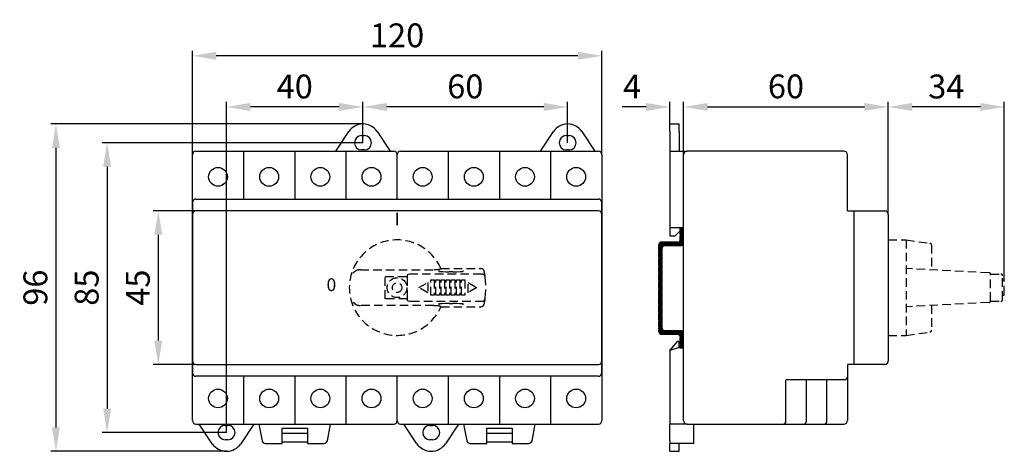
# Model space of a CAD drawing. Extents: x 2 to 291, y 9 to 136.
import ezdxf
from ezdxf.enums import TextEntityAlignment as Align

# ---------------------------------------------------------------- set-up
doc = ezdxf.new("R2010")
doc.units = 0
doc.header["$MEASUREMENT"] = 0
doc.linetypes.add('HIDDEN', pattern=[0.375, 0.25, -0.125])
doc.layers.get('0').update_dxf_attribs({"linetype": 'CONTINUOUS'})
doc.layers.get('DEFPOINTS').update_dxf_attribs({"linetype": 'CONTINUOUS'})
doc.layers.add('BEM', color=7, linetype='CONTINUOUS')
doc.layers.add('Hidden', color=7, linetype='HIDDEN')
doc.styles.add('HELV', font='helv.shx')
doc.styles.add('HELVL', font='helvl')
doc.dimstyles.new('BEM', dxfattribs={"dimscale": 0, "dimtxt": 7, "dimasz": 7, "dimexe": 1.5, "dimexo": 0, "dimgap": 2.5, "dimtad": 1, "dimlfac": -1, "dimzin": 12, "dimdsep": 46, "dimtxsty": 'HELVL', "dimcen": 0, "dimdle": 3, "dimclrd": 256, "dimclre": 256, "dimclrt": 7, "dimadec": 0, "dimazin": 0, "dimtp": 0.1, "dimtm": 0.1, "dimtfac": 0.5, "dimtdec": 4, "dimtofl": 0, "dimtmove": 2, "dimatfit": 3, "dimfxl": 1, "dimtolj": 1, "dimarcsym": 0})

# ---------------------------------------------------------------- blocks, each defined once
blk = doc.blocks.new('*D0')
at = {"layer": 'BEM', "lineweight": -2}
for p, q in [((186, 110), (179, 110)), ((193, 105), (193, 111.5)), ((197, 96), (197, 111.5)), ((204, 110), (211, 110))]:
    blk.add_line(p, q, dxfattribs=at)
at = {"layer": 'BEM'}
for points in [[(186, 111.17), (186, 108.83), (193, 110)], [(204, 111.17), (204, 108.83), (197, 110)]]:
    blk.add_solid(points, dxfattribs=at)
at = {"layer": 'DEFPOINTS', "color": 0}
for p in [(197, 110), (193, 105), (197, 96)]:
    blk.add_point(p, dxfattribs=at)
at = {"layer": 'BEM', "color": 7, "insert": (181.9, 116), "char_height": 7, "attachment_point": 5, "style": 'HELVL'}
blk.add_mtext('\\A1;4', dxfattribs=at)
blk = doc.blocks.new('*D1')
at = {"layer": 'BEM', "lineweight": -2}
for p, q in [((54, 79.5), (41.5, 79.5)), ((43, 72.5), (43, 41.5)), ((54, 34.5), (41.5, 34.5))]:
    blk.add_line(p, q, dxfattribs=at)
at = {"layer": 'BEM'}
for points in [[(41.83, 72.5), (44.17, 72.5), (43, 79.5)], [(41.83, 41.5), (44.17, 41.5), (43, 34.5)]]:
    blk.add_solid(points, dxfattribs=at)
at = {"layer": 'DEFPOINTS', "color": 0}
for p in [(54, 79.5), (43, 34.5), (54, 34.5)]:
    blk.add_point(p, dxfattribs=at)
at = {"layer": 'BEM', "color": 7, "insert": (37, 57), "char_height": 7, "attachment_point": 5, "rotation": 90, "style": 'HELVL'}
blk.add_mtext('\\A1;45', dxfattribs=at)
blk = doc.blocks.new('*D3')
at = {"layer": 'BEM', "lineweight": -2}
for p, q in [((53, 96), (53, 126.5)), ((166, 125), (60, 125)), ((173, 96), (173, 126.5))]:
    blk.add_line(p, q, dxfattribs=at)
at = {"layer": 'BEM'}
for points in [[(60, 126.17), (60, 123.83), (53, 125)], [(166, 126.17), (166, 123.83), (173, 125)]]:
    blk.add_solid(points, dxfattribs=at)
at = {"layer": 'DEFPOINTS', "color": 0}
for p in [(53, 125), (53, 96), (173, 96)]:
    blk.add_point(p, dxfattribs=at)
at = {"layer": 'BEM', "color": 7, "insert": (113, 131), "char_height": 7, "attachment_point": 5, "style": 'HELVL'}
blk.add_mtext('\\A1;120', dxfattribs=at)
blk = doc.blocks.new('*D5')
at = {"layer": 'BEM', "lineweight": -2}
for p, q in [((103, 105), (11.5, 105)), ((13, 98), (13, 16)), ((63, 9), (11.5, 9))]:
    blk.add_line(p, q, dxfattribs=at)
at = {"layer": 'BEM'}
for points in [[(11.83, 98), (14.17, 98), (13, 105)], [(11.83, 16), (14.17, 16), (13, 9)]]:
    blk.add_solid(points, dxfattribs=at)
at = {"layer": 'DEFPOINTS', "color": 0}
for p in [(103, 105), (13, 9), (63, 9)]:
    blk.add_point(p, dxfattribs=at)
at = {"layer": 'BEM', "color": 7, "insert": (6.97, 57), "char_height": 7, "attachment_point": 5, "rotation": 90, "style": 'HELVL'}
blk.add_mtext('\\A1;96', dxfattribs=at)
blk = doc.blocks.new('*D6')
at = {"layer": 'BEM', "lineweight": -2}
for p, q in [((197, 96), (197, 111.5)), ((204, 110), (250, 110)), ((257, 78.5), (257, 111.5))]:
    blk.add_line(p, q, dxfattribs=at)
at = {"layer": 'BEM'}
for points in [[(204, 111.17), (204, 108.83), (197, 110)], [(250, 111.17), (250, 108.83), (257, 110)]]:
    blk.add_solid(points, dxfattribs=at)
at = {"layer": 'DEFPOINTS', "color": 0}
for p in [(257, 110), (197, 96), (257, 78.5)]:
    blk.add_point(p, dxfattribs=at)
at = {"layer": 'BEM', "color": 7, "insert": (227, 116.03), "char_height": 7, "attachment_point": 5, "style": 'HELVL'}
blk.add_mtext('\\A1;60', dxfattribs=at)
blk = doc.blocks.new('*D8')
at = {"layer": 'BEM', "lineweight": -2}
for p, q in [((257, 78.5), (257, 111.5)), ((284, 110), (264, 110)), ((291, 59), (291, 111.5))]:
    blk.add_line(p, q, dxfattribs=at)
at = {"layer": 'BEM'}
for points in [[(264, 111.17), (264, 108.83), (257, 110)], [(284, 111.17), (284, 108.83), (291, 110)]]:
    blk.add_solid(points, dxfattribs=at)
at = {"layer": 'DEFPOINTS', "color": 0}
for p in [(257, 110), (257, 78.5), (291, 59)]:
    blk.add_point(p, dxfattribs=at)
at = {"layer": 'BEM', "color": 7, "insert": (274, 116), "char_height": 7, "attachment_point": 5, "style": 'HELVL'}
blk.add_mtext('\\A1;34', dxfattribs=at)
blk = doc.blocks.new('*D12')
at = {"layer": 'BEM', "lineweight": -2}
for p, q in [((103, 99.5), (103, 111.5)), ((156, 110), (110, 110)), ((163, 99.5), (163, 111.5))]:
    blk.add_line(p, q, dxfattribs=at)
at = {"layer": 'BEM'}
for points in [[(110, 111.17), (110, 108.83), (103, 110)], [(156, 111.17), (156, 108.83), (163, 110)]]:
    blk.add_solid(points, dxfattribs=at)
at = {"layer": 'DEFPOINTS', "color": 0}
for p in [(103, 110), (103, 99.5), (163, 99.5)]:
    blk.add_point(p, dxfattribs=at)
at = {"layer": 'BEM', "color": 7, "insert": (133, 116.03), "char_height": 7, "attachment_point": 5, "style": 'HELVL'}
blk.add_mtext('\\A1;60', dxfattribs=at)
blk = doc.blocks.new('*D13')
at = {"layer": 'BEM', "lineweight": -2}
for p, q in [((103, 99.5), (26.5, 99.5)), ((28, 92.5), (28, 21.5)), ((63, 14.5), (26.5, 14.5))]:
    blk.add_line(p, q, dxfattribs=at)
at = {"layer": 'BEM'}
for points in [[(26.83, 92.5), (29.17, 92.5), (28, 99.5)], [(26.83, 21.5), (29.17, 21.5), (28, 14.5)]]:
    blk.add_solid(points, dxfattribs=at)
at = {"layer": 'DEFPOINTS', "color": 0}
for p in [(103, 99.5), (28, 14.5), (63, 14.5)]:
    blk.add_point(p, dxfattribs=at)
at = {"layer": 'BEM', "color": 7, "insert": (22, 57), "char_height": 7, "attachment_point": 5, "rotation": 90, "style": 'HELVL'}
blk.add_mtext('\\A1;85', dxfattribs=at)
blk = doc.blocks.new('*D14')
at = {"layer": 'BEM', "lineweight": -2}
for p, q in [((63, 14.5), (63, 111.5)), ((96, 110), (70, 110)), ((103, 99.5), (103, 111.5))]:
    blk.add_line(p, q, dxfattribs=at)
at = {"layer": 'BEM'}
for points in [[(70, 111.17), (70, 108.83), (63, 110)], [(96, 111.17), (96, 108.83), (103, 110)]]:
    blk.add_solid(points, dxfattribs=at)
at = {"layer": 'DEFPOINTS', "color": 0}
for p in [(63, 110), (103, 99.5), (63, 14.5)]:
    blk.add_point(p, dxfattribs=at)
at = {"layer": 'BEM', "color": 7, "insert": (83, 116), "char_height": 7, "attachment_point": 5, "style": 'HELVL'}
blk.add_mtext('\\A1;40', dxfattribs=at)

msp = doc.modelspace()

# ---------------------------------------------------------------- hatches: boundary and pattern name
at = {"layer": 'Hidden'}
h = msp.add_hatch(dxfattribs=at)
h.set_pattern_fill('_U', scale=0.1, style=0, pattern_type=0)
h.set_pattern_definition([(7e-15, (76.2, -3), (0, 0.1), [])])
h.paths.add_polyline_path([(190.7, 68.55, -0.4142136), (191.5, 69.35), (196.2, 69.35, 0.4142136), (197, 70.15), (197, 70.9), (196.8, 71.1), (196.8, 74.35), (196.1, 74.35), (196.1, 73.8), (196, 73.7), (196, 71.15, -0.4142136), (195.2, 70.35), (190.5, 70.35, 0.4142136), (189.7, 69.55), (189.7, 44.15, 0.4142136), (190.5, 43.35), (195.2, 43.35, -0.4142136), (196, 42.55), (196, 39.35), (196.1, 39.45), (197, 39.45), (197, 43.55, 0.4142136), (196.2, 44.35), (191.5, 44.35, -0.4142136), (190.7, 45.15)])

# ---------------------------------------------------------------- linework, layer by layer
at = {"color": 1}
for p, q in [((193, 105), (195.7, 105)), ((193, 102.769), (193, 105)), ((195.7, 102.769), (195.7, 105)), ((102.6, 101.6), (103.4, 101.6)), ((162.6, 101.6), (163.4, 101.6)), ((193, 102.769), (193, 97)), ((195.7, 102.769), (195.7, 97)), ((53, 18), (53, 96)), ((54, 97), (112, 97)), ((68, 97), (68, 83)), ((83, 97), (83, 83)), ((98, 97), (98, 83)), ((103.4, 97.4), (102.6, 97.4)), ((113, 83), (113, 96)), ((114, 97), (172, 97)), ((128, 97), (128, 83)), ((143, 97), (143, 83)), ((158, 97), (158, 83)), ((163.4, 97.4), (162.6, 97.4)), ((173, 96), (173, 18)), ((193, 97), (198, 97)), ((193, 97), (193, 96)), ((193, 96), (193, 74.65)), ((197, 18), (197, 96)), ((244, 97), (198, 97)), ((245, 79.5), (245, 96)), ((53, 82), (53, 78.5)), ((54, 83), (113, 83)), ((113, 83), (172, 83)), ((173, 78.5), (173, 82)), ((53, 78.5), (53, 35.5)), ((172, 79.5), (54, 79.5)), ((173, 35.5), (173, 78.5)), ((245, 79.5), (256, 79.5)), ((247, 34.5), (247, 79.5)), ((257, 78.5), (257, 35.5)), ((193, 74.65), (196, 74.65)), ((193, 74.65), (193, 72.2)), ((193, 72.2), (194.5, 72.2)), ((194.5, 72.2), (196.1, 73.8)), ((196, 74.65), (197, 74.65)), ((196.1, 74.55), (196, 74.65)), ((197, 74.55), (196.1, 74.55)), ((196.1, 73.8), (196.1, 74.55)), ((193, 38.55), (195.3, 41.3)), ((195.4, 41.3), (195.3, 41.3)), ((195.7, 41.05), (195.4, 41.3)), ((195.7, 39.35), (195.7, 41.05)), ((195.4, 39.35), (193, 38.55)), ((193, 38.55), (193, 18)), ((197, 39.35), (195.4, 39.35)), ((53, 35.5), (53, 32)), ((173, 32), (173, 35.5)), ((54, 34.5), (172, 34.5)), ((245, 34.5), (245, 18)), ((256, 34.5), (245, 34.5)), ((172, 31), (54, 31)), ((68, 31), (68, 17)), ((83, 31), (83, 17)), ((98, 31), (98, 17)), ((113, 18), (113, 31)), ((128, 31), (128, 17)), ((143, 31), (143, 17)), ((158, 31), (158, 17)), ((193, 18), (193, 17)), ((54, 17), (112, 17)), ((58.837, 11.231), (55, 17)), ((62.6, 16.6), (63.4, 16.6)), ((71, 17), (67.163, 11.231)), ((72.5, 17), (73.444, 12.111)), ((79.3, 15.8), (86.7, 15.8)), ((79.3, 11.3), (79.3, 15.8)), ((86.7, 15.8), (86.7, 11.3)), ((92.556, 12.111), (93.5, 17)), ((114, 17), (172, 17)), ((118.837, 11.231), (115, 17)), ((122.6, 16.6), (123.4, 16.6)), ((131, 17), (127.163, 11.231)), ((132.5, 17), (133.444, 12.111)), ((139.3, 15.8), (146.7, 15.8)), ((139.3, 11.3), (139.3, 15.8)), ((146.7, 15.8), (146.7, 11.3)), ((152.556, 12.111), (153.5, 17)), ((198, 17), (193, 17)), ((193, 12.111), (193, 17)), ((198, 17), (244, 17)), ((200, 12.111), (200, 17)), ((63.4, 12.4), (62.6, 12.4)), ((79.3, 14.3), (86.7, 14.3)), ((79.3, 11.8), (86.7, 11.8)), ((123.4, 12.4), (122.6, 12.4)), ((139.3, 14.3), (146.7, 14.3)), ((139.3, 11.8), (146.7, 11.8)), ((193, 12.111), (193, 11.3)), ((200, 11.3), (200, 12.111)), ((74.425, 11.3), (79.3, 11.3)), ((86.7, 11.3), (91.575, 11.3)), ((134.425, 11.3), (139.3, 11.3)), ((146.7, 11.3), (151.575, 11.3)), ((200, 11.3), (193, 11.3)), ((193, 11.3), (193, 11.231)), ((193, 9), (193, 11.231)), ((193, 9), (195.7, 9)), ((195.7, 11.3), (195.7, 11.231)), ((195.7, 9), (195.7, 11.231))]:
    msp.add_line(p, q, dxfattribs=at)
for p, q in [((95, 97), (98.837, 102.769)), ((107.163, 102.769), (111, 97)), ((155, 97), (158.837, 102.769)), ((167.163, 102.769), (171, 97))]:
    msp.add_line(p, q)
at = {"color": 1, "linetype": 'Continuous'}
for p, q in [((227, 17.84), (227, 30)), ((244.16, 30), (227.034, 30)), ((233, 17.84), (233, 30)), ((239, 17.84), (239, 30))]:
    msp.add_line(p, q, dxfattribs=at)
at = {"color": 1}
for centre in [(60.5, 89.5), (75.5, 89.5), (90.5, 89.5), (105.5, 89.5), (120.5, 89.5), (135.5, 89.5), (150.5, 89.5), (165.5, 89.5), (60.5, 24.5), (75.5, 24.5), (90.5, 24.5), (105.5, 24.5), (120.5, 24.5), (135.5, 24.5), (150.5, 24.5), (165.5, 24.5)]:
    msp.add_circle(centre, 2.75, dxfattribs=at)
for centre in [(103, 100), (163, 100)]:
    msp.add_arc(centre, 5, 33.62643, 146.37357)
for centre, radius, start, end in [((102.6, 99.5), 2.1, 90, 270), ((103.4, 99.5), 2.1, 270, 90), ((162.6, 99.5), 2.1, 90, 270), ((163.4, 99.5), 2.1, 270, 90), ((54, 96), 1, 90, 180), ((112, 96), 1, 360, 90), ((114, 96), 1, 90, 180), ((172, 96), 1, 360, 90), ((198, 96), 1, 90, 180), ((244, 96), 1, 0, 90), ((54, 82), 1, 90, 180), ((172, 82), 1, 0, 90), ((54, 78.5), 1, 90, 180), ((172, 78.5), 1, 0, 90), ((256, 78.5), 1, 0, 90), ((54, 35.5), 1, 180, 270), ((172, 35.5), 1, 270, 0), ((256, 35.5), 1, 270, 0), ((54, 32), 1, 180, 270), ((172, 32), 1, 270, 0), ((244.16, 30.84), 0.84, 270, 0), ((54, 18), 1, 180, 270), ((112, 18), 1, 270, 0), ((114, 18), 1, 180, 270), ((172, 18), 1, 270, 0), ((198, 18), 1, 180, 270), ((226.16, 17.84), 0.84, 270, 0), ((232.16, 17.84), 0.84, 270, 0), ((238.16, 17.84), 0.84, 270, 0), ((244, 18), 1, 270, 0), ((62.6, 14.5), 2.1, 90, 270), ((63.4, 14.5), 2.1, 270, 90), ((122.6, 14.5), 2.1, 90, 270), ((123.4, 14.5), 2.1, 270, 90), ((74.425, 12.3), 1, 190.9228, 270), ((91.575, 12.3), 1, 270, 349.0772), ((134.425, 12.3), 1, 190.9228, 270), ((151.575, 12.3), 1, 270, 349.0772), ((63, 14), 5, 213.62643, 326.37357), ((123, 14), 5, 213.62643, 326.37357)]:
    msp.add_arc(centre, radius, start, end, dxfattribs=at)
at = {"layer": 'Hidden', "color": 7}
for p, q in [((196, 71.15), (196, 74.35)), ((197, 70.15), (197, 74.35)), ((189.7, 44.15), (189.7, 69.55)), ((196.2, 69.35), (191.5, 69.35)), ((196.8, 71.1), (197, 70.9)), ((190.7, 45.15), (190.7, 68.55)), ((196.2, 44.35), (191.5, 44.35)), ((197, 39.35), (197, 43.55)), ((196, 39.35), (196, 42.55))]:
    msp.add_line(p, q, dxfattribs=at)
at = {"layer": 'Hidden', "color": 1}
for p, q in [((197, 74.35), (196, 74.35)), ((196.8, 71.1), (196.8, 74.55)), ((196, 39.35), (196.1, 39.45)), ((196, 39.35), (197, 39.35)), ((197, 39.45), (196.1, 39.45))]:
    msp.add_line(p, q, dxfattribs=at)
at = {"layer": 'Hidden', "color": 7, "linetype": 'Continuous'}
for p, q in [((195.2, 70.35), (190.5, 70.35)), ((195.2, 43.35), (190.5, 43.35))]:
    msp.add_line(p, q, dxfattribs=at)
at = {"layer": 'Hidden', "color": 1, "linetype": 'HIDDEN', "ltscale": 10}
for p, q in [((257, 71), (262.2, 71)), ((262.2, 71), (269.2, 70)), ((262.2, 71), (262.2, 43)), ((269.7, 69.5), (269.7, 62.2)), ((102.243, 62.25), (123.757, 62.25)), ((137.819, 61), (117.091, 61)), ((125.3, 61.758), (125.3, 62.041)), ((125.841, 62.577), (137.577, 62.577)), ((129.3, 61.666), (128.3, 61.666)), ((132.3, 62.041), (132.3, 61.758)), ((286.525, 61.354), (262.2, 62.577)), ((287, 61), (290, 61)), ((287, 53.146), (287, 60.854)), ((109.5, 53.75), (109.5, 60.25)), ((109.5, 60.25), (116, 60.25)), ((116, 60.018), (116, 53.982)), ((119.402, 57), (122, 58.5)), ((122, 58.5), (122, 55.5)), ((122.9, 54.75), (122.9, 59.25)), ((122.9, 59.25), (123.9, 59.25)), ((123.9, 59.25), (123.9, 54.75)), ((124.4, 54.75), (124.4, 59.25)), ((124.4, 59.25), (125.4, 59.25)), ((125.4, 59.25), (125.4, 54.75)), ((125.9, 54.75), (125.9, 59.25)), ((125.9, 59.25), (126.9, 59.25)), ((126.9, 59.25), (126.9, 54.75)), ((127.4, 54.75), (127.4, 59.25)), ((127.4, 59.25), (128.4, 59.25)), ((128.4, 59.25), (128.4, 54.75)), ((128.9, 54.75), (128.9, 59.25)), ((128.9, 59.25), (129.9, 59.25)), ((129.9, 59.25), (129.9, 54.75)), ((130.4, 54.75), (130.4, 59.25)), ((130.4, 59.25), (131.4, 59.25)), ((131.4, 59.25), (131.4, 54.75)), ((131.9, 54.75), (131.9, 59.25)), ((131.9, 59.25), (132.9, 59.25)), ((132.9, 59.25), (132.9, 54.75)), ((133.8, 58.5), (136.398, 57)), ((133.8, 55.5), (133.8, 58.5)), ((290.5, 53.5), (290.5, 60.5)), ((290.5, 59.25), (290.75, 59.25)), ((291, 55), (291, 59)), ((122, 55.5), (119.402, 57)), ((136.398, 57), (133.8, 55.5)), ((116, 53.75), (109.5, 53.75)), ((117.091, 53), (137.819, 53)), ((123.9, 54.75), (122.9, 54.75)), ((125.4, 54.75), (124.4, 54.75)), ((125.3, 51.959), (125.3, 52.242)), ((126.9, 54.75), (125.9, 54.75)), ((128.4, 54.75), (127.4, 54.75)), ((128.3, 52.334), (129.3, 52.334)), ((129.9, 54.75), (128.9, 54.75)), ((131.4, 54.75), (130.4, 54.75)), ((132.9, 54.75), (131.9, 54.75)), ((132.3, 52.242), (132.3, 51.959)), ((286.525, 52.646), (262.2, 51.423)), ((287, 53), (290, 53)), ((290.5, 54.75), (290.75, 54.75)), ((123.757, 51.75), (102.243, 51.75)), ((125.841, 51.423), (137.577, 51.423)), ((269.7, 51.8), (269.7, 44.5)), ((262.2, 43), (269.2, 44)), ((257, 43), (262.2, 43))]:
    msp.add_line(p, q, dxfattribs=at)
for points in [[(100.238, 61.29), (100.239, 61.292), (100.35, 61.501), (100.541, 61.744), (101.081, 62.117), (101.391, 62.216), (101.761, 62.253)], [(102.243, 62.25), (101.909, 62.251), (101.761, 62.253)], [(116.617, 61), (116.276, 60.878), (116, 60.661)], [(116, 60.661), (116, 60.354), (116, 60.018)], [(117.091, 61), (116.914, 61), (116.617, 61)], [(125.372, 62.31), (125.352, 62.303), (125.27, 62.291), (125.128, 62.28), (124.938, 62.27), (124.692, 62.262), (124.413, 62.255), (124.091, 62.251), (123.757, 62.25)], [(125.19, 61.777), (125.195, 61.775), (125.245, 61.766), (125.552, 61.734), (126.332, 61.695), (127.256, 61.673), (128.3, 61.666)], [(125.372, 62.31), (125.841, 62.577)], [(129.3, 61.666), (130.477, 61.675), (131.509, 61.704), (132.199, 61.747), (132.376, 61.769), (132.409, 61.776), (132.41, 61.777)], [(138.561, 61.759), (138.482, 62.003), (138.267, 62.301), (137.961, 62.5), (137.673, 62.572), (137.577, 62.577)], [(138.024, 61), (137.948, 61), (137.897, 61), (137.868, 61), (137.849, 61), (137.835, 61), (137.823, 61), (137.821, 61), (137.82, 61), (137.819, 61), (137.819, 61)], [(138.809, 60.142), (138.761, 60.351), (138.588, 60.658), (138.337, 60.876), (138.073, 60.988), (138.024, 61)], [(138.729, 60.745), (138.726, 60.766), (138.723, 60.786), (138.72, 60.806), (138.717, 60.827), (138.714, 60.847), (138.711, 60.867), (138.708, 60.888), (138.705, 60.908), (138.702, 60.928), (138.698, 60.949), (138.695, 60.969), (138.692, 60.989), (138.689, 61.01), (138.686, 61.03), (138.683, 61.05), (138.679, 61.07), (138.676, 61.091), (138.673, 61.111), (138.67, 61.131), (138.666, 61.152), (138.663, 61.172), (138.66, 61.192), (138.656, 61.213), (138.653, 61.233), (138.65, 61.253), (138.646, 61.273), (138.643, 61.294), (138.64, 61.314), (138.636, 61.334), (138.633, 61.354), (138.629, 61.375), (138.626, 61.395), (138.622, 61.415), (138.619, 61.435), (138.615, 61.456), (138.612, 61.476), (138.608, 61.496), (138.605, 61.516), (138.601, 61.537), (138.598, 61.557), (138.594, 61.577), (138.59, 61.597), (138.587, 61.618), (138.583, 61.638), (138.579, 61.658), (138.576, 61.678), (138.572, 61.698), (138.568, 61.719), (138.564, 61.739), (138.561, 61.759)], [(138.729, 60.745), (138.728, 60.745)], [(138.728, 60.745), (138.734, 60.707)], [(138.741, 60.662), (138.738, 60.684), (138.734, 60.707)], [(138.82, 60.051), (138.82, 60.055), (138.819, 60.058), (138.819, 60.062), (138.819, 60.066), (138.818, 60.07), (138.818, 60.074), (138.817, 60.077), (138.817, 60.081), (138.816, 60.085), (138.816, 60.089), (138.815, 60.093), (138.815, 60.096), (138.815, 60.1), (138.814, 60.104), (138.814, 60.108), (138.813, 60.111), (138.813, 60.115), (138.812, 60.119), (138.812, 60.123), (138.811, 60.127), (138.811, 60.13), (138.81, 60.134), (138.81, 60.138), (138.809, 60.142)], [(101.761, 51.747), (101.391, 51.784), (101.081, 51.883), (100.577, 52.22), (100.239, 52.708), (100.238, 52.71)], [(116, 53.982), (116, 53.646), (116, 53.339)], [(116, 53.339), (116.276, 53.122), (116.617, 53)], [(116.617, 53), (116.914, 53), (117.091, 53)], [(128.3, 52.334), (127.123, 52.325), (126.091, 52.296), (125.401, 52.253), (125.224, 52.231), (125.191, 52.224), (125.19, 52.223)], [(132.41, 52.223), (132.405, 52.225), (132.355, 52.234), (132.048, 52.266), (131.33, 52.303), (130.383, 52.326), (129.3, 52.334)], [(137.577, 51.423), (137.649, 51.426), (137.937, 51.49), (138.233, 51.668), (138.473, 51.979), (138.561, 52.241)], [(137.819, 53), (137.82, 53), (137.82, 53), (137.822, 53), (137.838, 53), (137.852, 53), (137.868, 53), (137.887, 53), (137.962, 53), (138.024, 53)], [(138.024, 53), (138.192, 53.051), (138.519, 53.267), (138.738, 53.589), (138.809, 53.858)], [(138.561, 52.241), (138.564, 52.261), (138.568, 52.281), (138.572, 52.302), (138.576, 52.322), (138.579, 52.342), (138.583, 52.362), (138.587, 52.382), (138.59, 52.403), (138.594, 52.423), (138.598, 52.443), (138.601, 52.463), (138.605, 52.484), (138.608, 52.504), (138.612, 52.524), (138.615, 52.544), (138.619, 52.565), (138.622, 52.585), (138.626, 52.605), (138.629, 52.625), (138.633, 52.646), (138.636, 52.666), (138.64, 52.686), (138.643, 52.706), (138.646, 52.727), (138.65, 52.747), (138.653, 52.767), (138.656, 52.787), (138.66, 52.808), (138.663, 52.828), (138.666, 52.848), (138.67, 52.869), (138.673, 52.889), (138.676, 52.909), (138.679, 52.93), (138.683, 52.95), (138.686, 52.97), (138.689, 52.99), (138.692, 53.011), (138.695, 53.031), (138.698, 53.051), (138.702, 53.072), (138.705, 53.092), (138.708, 53.112), (138.711, 53.133), (138.714, 53.153), (138.717, 53.173), (138.72, 53.194), (138.723, 53.214), (138.726, 53.234), (138.729, 53.255)], [(138.734, 53.293), (138.728, 53.255)], [(138.728, 53.255), (138.729, 53.255)], [(138.734, 53.293), (138.738, 53.316), (138.741, 53.338)], [(138.809, 53.858), (138.81, 53.862), (138.81, 53.866), (138.811, 53.87), (138.811, 53.873), (138.812, 53.877), (138.812, 53.881), (138.813, 53.885), (138.813, 53.889), (138.814, 53.892), (138.814, 53.896), (138.815, 53.9), (138.815, 53.904), (138.815, 53.907), (138.816, 53.911), (138.816, 53.915), (138.817, 53.919), (138.817, 53.923), (138.818, 53.926), (138.818, 53.93), (138.819, 53.934), (138.819, 53.938), (138.819, 53.942), (138.82, 53.945), (138.82, 53.949)], [(101.761, 51.747), (101.909, 51.749), (102.243, 51.75)], [(123.757, 51.75), (124.091, 51.749), (124.413, 51.745), (124.692, 51.738), (124.938, 51.73), (125.128, 51.72), (125.27, 51.709), (125.352, 51.697), (125.372, 51.69)], [(125.841, 51.423), (125.372, 51.69)]]:
    msp.add_lwpolyline(points, dxfattribs=at)
for radius in [2.9, 1.4]:
    msp.add_circle((113, 57), radius, dxfattribs=at)
for centre, radius, start, end in [((113, 57), 14, 23.47567, 336.52433), ((269.2, 69.5), 0.5, 0, 90), ((113, 57), 26, 8.19707, 8.28246), ((113, 57), 26, 6.9403, 8.09611), ((286.5, 60.854), 0.5, 0, 87.1213), ((290, 60.5), 0.5, 0, 90), ((113, 57), 26, 353.26126, 6.73874), ((290.75, 59), 0.25, 0, 90), ((290.75, 55), 0.25, 270, 0), ((113, 57), 26, 351.71754, 351.80293), ((113, 57), 26, 351.90389, 353.0597), ((286.5, 53.146), 0.5, 272.8787, 0), ((290, 53.5), 0.5, 270, 0), ((269.2, 44.5), 0.5, 270, 0)]:
    msp.add_arc(centre, radius, start, end, dxfattribs=at)
at = {"layer": 'Hidden', "color": 7}
for centre, start, end in [((190.5, 69.55), 90, 180), ((191.5, 68.55), 90, 180), ((195.2, 71.15), 270, 0), ((196.2, 70.15), 270, 0), ((190.5, 44.15), 180, 270), ((191.5, 45.15), 180, 270), ((195.2, 42.55), 0, 90), ((196.2, 43.55), 0, 90)]:
    msp.add_arc(centre, 0.8, start, end, dxfattribs=at)

# ---------------------------------------------------------------- texts
at = {"color": 1, "style": 'HELV'}
for s, p in [('I', (113, 76.625)), ('0', (93.75, 57.375))]:
    msp.add_text(s, height=3.75, dxfattribs=at).set_placement(p, align=Align.MIDDLE)

# ---------------------------------------------------------------- dimensions: what is measured, and where the dimension line sits
at = {"layer": 'BEM'}
for base, p1, p2, angle, picture, middle in [((53, 125), (173, 96), (53, 96), 180, '*D3', (113, 131)), ((63, 110), (103, 99.5), (63, 14.5), 180, '*D14', (83, 116)), ((103, 110), (163, 99.5), (103, 99.5), 180, '*D12', (133, 116.035)), ((257, 110), (197, 96), (257, 78.5), 0, '*D6', (227, 116.035)), ((257, 110), (291, 59), (257, 78.5), 180, '*D8', (274, 116)), ((13, 9), (103, 105), (63, 9), 90, '*D5', (6.965, 57)), ((28, 14.5), (103, 99.5), (63, 14.5), 90, '*D13', (22, 57)), ((43, 34.5), (54, 79.5), (54, 34.5), 90, '*D1', (37, 57))]:
    dim = msp.add_linear_dim(base=base, p1=p1, p2=p2, angle=angle, dimstyle='BEM', override={"dimscale": 1}, dxfattribs=at)
    dim.commit()
    dim.dimension.update_dxf_attribs({"geometry": picture, "text_midpoint": middle})
dim = msp.add_linear_dim(base=(197, 110), p1=(193, 105), p2=(197, 96), angle=0, dimstyle='BEM', override={"dimscale": 1}, dxfattribs=at)
dim.commit()
dim.dimension.update_dxf_attribs({"geometry": '*D0', "text_midpoint": (181.9, 116), "dimtype": 160})

doc.saveas('drawing.dxf')
